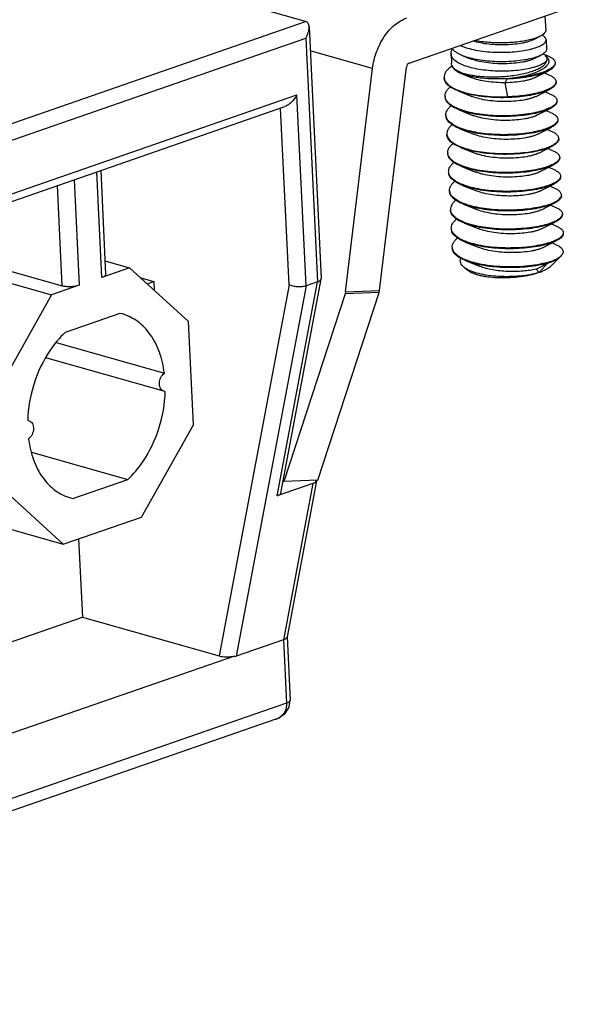
# Model space of a CAD drawing. Units: millimetres. Extents: x 11 to 673, y 29 to 395.
# Drawn here: x 431 to 443, y 203 to 223 of the extents above; entities that cross this region are included whole.
import ezdxf

# ---------------------------------------------------------------- set-up
doc = ezdxf.new("R2010")
doc.units = ezdxf.units.MM
doc.header["$MEASUREMENT"] = 0
doc.layers.get('0').update_dxf_attribs({"lineweight": 30})

msp = doc.modelspace()

# ---------------------------------------------------------------- linework, layer by layer
for p, q in [((437.075, 222.538), (434.631, 223.23)), ((439.152, 221.7), (442.629, 222.908)), ((415.186, 214.936), (437.075, 222.538)), ((441.88, 222.647), (441.894, 222.36)), ((437.146, 222.428), (437.386, 217.376)), ((415.364, 214.661), (437.08, 222.204)), ((437.08, 222.204), (437.313, 217.306)), ((441.646, 222.171), (441.785, 222.243)), ((441.902, 222.172), (441.912, 221.981)), ((438.417, 221.593), (437.169, 221.946)), ((439.994, 221.891), (440.003, 221.7)), ((440.234, 221.849), (440.379, 221.791)), ((441.664, 221.792), (441.803, 221.863)), ((441.936, 221.846), (441.838, 221.885)), ((441.886, 221.852), (441.918, 221.825)), ((442.085, 221.712), (442.082, 221.688)), ((437.879, 217.105), (438.417, 221.593)), ((438.56, 217.134), (439.099, 221.622)), ((441.682, 221.413), (441.95, 221.55)), ((441.954, 221.467), (441.86, 221.504)), ((439.856, 221.416), (439.861, 221.385)), ((440.209, 221.487), (440.397, 221.412)), ((441.081, 221.308), (441.119, 221.389)), ((441.136, 221.025), (441.081, 221.308)), ((442.103, 221.333), (442.1, 221.31)), ((440.137, 221.143), (440.415, 221.033)), ((441.7, 221.033), (441.968, 221.17)), ((441.972, 221.087), (441.878, 221.125)), ((415.644, 213.679), (436.901, 221.062)), ((437.084, 217.227), (436.901, 221.062)), ((442.121, 220.954), (442.118, 220.931)), ((415.729, 213.559), (436.657, 220.828)), ((436.743, 217.248), (436.574, 220.799)), ((440.155, 220.764), (440.433, 220.653)), ((441.718, 220.654), (441.986, 220.791)), ((441.99, 220.708), (441.897, 220.745)), ((442.139, 220.574), (442.136, 220.551)), ((440.173, 220.385), (440.451, 220.274)), ((441.736, 220.275), (442.004, 220.412)), ((442.008, 220.329), (441.915, 220.366)), ((440.191, 220.005), (440.469, 219.895)), ((441.754, 219.895), (442.022, 220.032)), ((442.026, 219.949), (441.933, 219.987)), ((442.175, 219.816), (442.172, 219.793)), ((432.962, 219.545), (433.061, 217.457)), ((440.209, 219.626), (440.487, 219.515)), ((441.772, 219.516), (442.04, 219.653)), ((442.044, 219.57), (441.951, 219.607)), ((432.427, 219.359), (432.528, 217.239)), ((432.988, 217.399), (432.887, 219.519)), ((442.193, 219.436), (442.19, 219.414)), ((432.189, 217.226), (432.093, 219.243)), ((440.227, 219.247), (440.505, 219.136)), ((441.791, 219.137), (442.058, 219.274)), ((442.062, 219.191), (441.969, 219.228)), ((439.966, 219.117), (439.965, 219.125)), ((442.209, 219.035), (442.211, 219.057)), ((439.982, 218.761), (439.983, 218.752)), ((440.245, 218.867), (440.523, 218.757)), ((441.809, 218.757), (442.076, 218.895)), ((442.08, 218.812), (441.987, 218.849)), ((442.229, 218.678), (442.227, 218.655)), ((440.263, 218.488), (440.541, 218.377)), ((441.827, 218.378), (442.094, 218.515)), ((442.098, 218.432), (442.005, 218.469)), ((442.247, 218.298), (442.245, 218.276)), ((428.639, 217.988), (431.973, 217.046)), ((429.023, 218.122), (432.189, 217.226)), ((440.281, 218.109), (440.559, 217.998)), ((441.845, 217.999), (442.112, 218.136)), ((442.08, 218.067), (442.023, 218.09)), ((442.197, 217.826), (441.989, 217.62)), ((433.543, 217.592), (432.988, 217.399)), ((433.048, 217.732), (433.543, 217.592)), ((434.724, 216.511), (433.543, 217.592)), ((440.255, 217.603), (440.33, 217.542)), ((440.299, 217.729), (440.577, 217.619)), ((441.7, 217.563), (441.922, 217.68)), ((441.76, 217.502), (441.7, 217.563)), ((441.767, 217.5), (441.922, 217.68)), ((433.767, 217.386), (434.027, 217.313)), ((436.575, 213.063), (437.385, 217.365)), ((437.385, 217.366), (437.386, 217.376)), ((441.71, 217.482), (441.76, 217.502)), ((441.767, 217.5), (441.76, 217.502)), ((432.528, 217.239), (431.973, 217.046)), ((433.897, 217.268), (434.027, 217.313)), ((434.027, 217.313), (434.035, 217.141)), ((436.743, 217.248), (435.34, 209.794)), ((437.084, 217.227), (435.684, 209.789)), ((436.505, 213.011), (437.313, 217.306)), ((437.313, 217.306), (437.084, 217.227)), ((431.973, 217.046), (430.905, 215.146)), ((437.87, 217.066), (436.641, 213.3)), ((437.323, 213.328), (438.552, 217.094)), ((437.879, 217.105), (437.87, 217.066)), ((438.552, 217.094), (437.87, 217.066)), ((437.879, 217.105), (438.56, 217.134)), ((438.552, 217.094), (438.56, 217.134)), ((433.349, 216.676), (432.247, 216.293)), ((433.4, 216.663), (433.349, 216.676)), ((434.822, 214.437), (434.724, 216.511)), ((432.068, 216.09), (434.24, 215.475)), ((434.23, 215.112), (431.859, 215.782)), ((434.258, 215.108), (434.229, 215.112)), ((431.497, 214.523), (431.525, 214.518)), ((433.782, 212.585), (434.822, 214.437)), ((431.573, 213.885), (433.508, 213.338)), ((432.405, 212.955), (433.508, 213.338)), ((437.223, 213.261), (436.505, 213.011)), ((436.621, 213.305), (436.641, 213.3)), ((437.223, 213.261), (436.632, 210.118)), ((437.323, 213.328), (436.641, 213.3)), ((437.293, 213.312), (436.703, 210.177)), ((431, 213.148), (432.211, 212.039)), ((432.354, 212.968), (432.405, 212.955)), ((432.355, 212.969), (432.405, 212.955)), ((430.628, 212.487), (432.211, 212.039)), ((432.211, 212.039), (433.782, 212.585)), ((432.519, 212.146), (432.594, 210.571)), ((431.092, 210.049), (432.594, 210.571)), ((432.594, 210.571), (435.34, 209.794)), ((436.632, 210.118), (435.684, 209.789)), ((436.632, 210.118), (436.692, 208.846)), ((436.705, 210.177), (436.765, 208.904)), ((435.647, 209.793), (414.461, 202.435)), ((436.692, 208.846), (413.539, 200.804)), ((436.743, 208.766), (436.765, 208.904)), ((436.479, 208.523), (413.46, 200.528))]:
    msp.add_line(p, q)
msp.add_lwpolyline([(436.478, 208.523), (436.527, 208.543), (436.664, 208.64), (436.743, 208.766)])
for centre, radius, start, end in [((440.426, 221.033), 0.736, 123.7467, 124.166), ((440.027, 221.044), 0.153, 182.7342, 188.3278), ((440.045, 220.665), 0.153, 182.7342, 188.3278), ((440.063, 220.285), 0.153, 182.705, 188.3332), ((442.08, 220.191), 0.0773, 352.1092, 2.6502), ((441.74, 220.598), 0.618, 296.7331, 298.6701), ((440.081, 219.906), 0.153, 182.7342, 188.3278), ((440.099, 219.527), 0.153, 182.7342, 188.3278), ((440.117, 219.148), 0.153, 182.7342, 188.3278), ((440.119, 219.148), 0.155, 188.3284, 191.4421), ((440.127, 219.15), 0.163, 191.505, 198.9785), ((440.135, 218.768), 0.152, 185.9302, 188.2274), ((440.153, 218.389), 0.153, 182.7342, 188.3278), ((440.697, 219.602), 1.182, 248.6885, 249.3403), ((440.173, 218.01), 0.155, 182.7867, 194.4051), ((436.367, 208.844), 0.34, 289.2076, 292.4026), ((436.371, 208.833), 0.328, 292.375, 302.2494), ((436.378, 208.822), 0.316, 302.2902, 309.0895)]:
    msp.add_arc(centre, radius, start, end)
for centre, major_axis, ratio, start_param, end_param in [((437.049, 213.31), (0.245, 0.008), 0.314726, -0.789919, 0.119789), ((436.331, 213.061), (0.245, 0.008), 0.314726, -0.789919, -0.069134), ((435.512, 209.854), (0.245, 0.008), 0.314726, -2.360715, -0.999335), ((435.647, 210.567), (-0.025, 0.781), 0.223538, -3.281402, -3.071985)]:
    msp.add_ellipse(centre, major_axis=major_axis, ratio=ratio, start_param=start_param, end_param=end_param)
for points, knots in [([(437.146, 222.428), (437.145, 222.452), (437.137, 222.489), (437.107, 222.525), (437.086, 222.535), (437.075, 222.538)], [0, 0, 0, 0, 0.516324, 0.757254, 1, 1, 1, 1]), ([(438.417, 221.593), (438.431, 221.708), (438.473, 221.879), (438.565, 222.089), (438.65, 222.235), (438.749, 222.363), (438.892, 222.502), (439.02, 222.579), (439.109, 222.61)], [0, 0, 0, 0, 0.270008, 0.404219, 0.535245, 0.661407, 0.781418, 1, 1, 1, 1]), ([(437.08, 222.204), (437.101, 222.24), (437.133, 222.312), (437.147, 222.391), (437.146, 222.428)], [0, 0, 0, 0, 0.524596, 1, 1, 1, 1]), ([(441.894, 222.36), (441.894, 222.355), (441.893, 222.345), (441.888, 222.33), (441.879, 222.315), (441.862, 222.294), (441.831, 222.268), (441.802, 222.251), (441.785, 222.243)], [0, 0, 0, 0, 0.088855, 0.182413, 0.284642, 0.39852, 0.668141, 1, 1, 1, 1]), ([(441.646, 222.171), (441.632, 222.164), (441.601, 222.15), (441.549, 222.132), (441.489, 222.116), (441.397, 222.096), (441.268, 222.078), (441.102, 222.066), (440.927, 222.067), (440.753, 222.079), (440.588, 222.104), (440.483, 222.129), (440.434, 222.145)], [0, 0, 0, 0, 0.038596, 0.083196, 0.133466, 0.188928, 0.313021, 0.450032, 0.593705, 0.737465, 0.874854, 1, 1, 1, 1]), ([(441.599, 222.176), (441.56, 222.166), (441.477, 222.148), (441.346, 222.128), (441.205, 222.114), (441.057, 222.107), (440.906, 222.108), (440.755, 222.116), (440.609, 222.131), (440.513, 222.147), (440.467, 222.156)], [0, 0, 0, 0, 0.105871, 0.222781, 0.348139, 0.479152, 0.612834, 0.746165, 0.876164, 1, 1, 1, 1]), ([(441.785, 222.243), (441.759, 222.229), (441.697, 222.204), (441.634, 222.185), (441.599, 222.176)], [0, 0, 0, 0, 0.455171, 1, 1, 1, 1]), ([(441.608, 221.987), (441.63, 221.993), (441.673, 222.005), (441.732, 222.025), (441.784, 222.047), (441.826, 222.071), (441.86, 222.095), (441.885, 222.119), (441.9, 222.145), (441.903, 222.163), (441.902, 222.171)], [0, 0, 0, 0, 0.190565, 0.36285, 0.515457, 0.647839, 0.76014, 0.853626, 0.931481, 1, 1, 1, 1]), ([(441.902, 222.171), (441.902, 222.18), (441.897, 222.197), (441.88, 222.221), (441.854, 222.244), (441.832, 222.256), (441.82, 222.262)], [0, 0, 0, 0, 0.194955, 0.416171, 0.681469, 1, 1, 1, 1]), ([(439.994, 221.891), (439.993, 221.907), (439.998, 221.941), (440.013, 221.972), (440.023, 221.987)], [0, 0, 0, 0, 0.476344, 1, 1, 1, 1]), ([(440.234, 221.849), (440.209, 221.859), (440.162, 221.88), (440.1, 221.916), (440.049, 221.955), (440.023, 221.985), (440.013, 222)], [0, 0, 0, 0, 0.299926, 0.565962, 0.798329, 1, 1, 1, 1]), ([(440.182, 222.058), (440.204, 222.048), (440.25, 222.029), (440.351, 221.995), (440.494, 221.961), (440.678, 221.934), (440.874, 221.92), (441.072, 221.918), (441.265, 221.928), (441.443, 221.95), (441.556, 221.973), (441.608, 221.987)], [0, 0, 0, 0, 0.04948, 0.103202, 0.221817, 0.352043, 0.489118, 0.627782, 0.762608, 0.888288, 1, 1, 1, 1]), ([(441.912, 221.981), (441.912, 221.976), (441.911, 221.966), (441.906, 221.951), (441.897, 221.935), (441.88, 221.914), (441.849, 221.889), (441.82, 221.872), (441.803, 221.863)], [0, 0, 0, 0, 0.088858, 0.182415, 0.284652, 0.398521, 0.668136, 1, 1, 1, 1]), ([(439.152, 221.7), (439.138, 221.695), (439.112, 221.671), (439.101, 221.639), (439.099, 221.622)], [0, 0, 0, 0, 0.463269, 1, 1, 1, 1]), ([(441.921, 221.792), (441.921, 221.784), (441.918, 221.767), (441.904, 221.742), (441.882, 221.718), (441.85, 221.695), (441.811, 221.673), (441.763, 221.651), (441.708, 221.631), (441.621, 221.605), (441.498, 221.578), (441.334, 221.554), (441.156, 221.541), (440.971, 221.538), (440.785, 221.547), (440.606, 221.567), (440.44, 221.597), (440.313, 221.633), (440.224, 221.667), (440.166, 221.694), (440.116, 221.722), (440.074, 221.753), (440.04, 221.785), (440.015, 221.819), (439.999, 221.854), (439.994, 221.879), (439.994, 221.891)], [0, 0, 0, 0, 0.011335, 0.024108, 0.039309, 0.057472, 0.078817, 0.103388, 0.131108, 0.161828, 0.231364, 0.309855, 0.394666, 0.482875, 0.571429, 0.657298, 0.737635, 0.809954, 0.842498, 0.872389, 0.899542, 0.923963, 0.945791, 0.965339, 0.983148, 1, 1, 1, 1]), ([(440.036, 221.614), (440.026, 221.627), (440.01, 221.654), (440.003, 221.685), (440.003, 221.7)], [0, 0, 0, 0, 0.520506, 1, 1, 1, 1]), ([(440.214, 221.51), (440.248, 221.498), (440.32, 221.478), (440.437, 221.455), (440.566, 221.438), (440.754, 221.424), (440.948, 221.426), (441.143, 221.441), (441.285, 221.459), (441.42, 221.484), (441.544, 221.514), (441.654, 221.55), (441.747, 221.589), (441.813, 221.626), (441.855, 221.658), (441.88, 221.681), (441.899, 221.705), (441.912, 221.729), (441.92, 221.753), (441.922, 221.769), (441.921, 221.777)], [0, 0, 0, 0, 0.057878, 0.1232, 0.194778, 0.271178, 0.431893, 0.512803, 0.591735, 0.667007, 0.737059, 0.800513, 0.85626, 0.903574, 0.924018, 0.942383, 0.95882, 0.973601, 0.987138, 1, 1, 1, 1]), ([(441.617, 221.796), (441.567, 221.783), (441.46, 221.762), (441.29, 221.74), (441.106, 221.728), (440.916, 221.728), (440.727, 221.74), (440.547, 221.763), (440.383, 221.798), (440.281, 221.83), (440.234, 221.849)], [0, 0, 0, 0, 0.110335, 0.234108, 0.366964, 0.504113, 0.640614, 0.771626, 0.89268, 1, 1, 1, 1]), ([(441.664, 221.792), (441.649, 221.784), (441.615, 221.769), (441.559, 221.75), (441.494, 221.733), (441.393, 221.713), (441.252, 221.695), (441.071, 221.686), (440.884, 221.69), (440.701, 221.708), (440.532, 221.74), (440.427, 221.772), (440.379, 221.791)], [0, 0, 0, 0, 0.039066, 0.084572, 0.13612, 0.193137, 0.320703, 0.460815, 0.606143, 0.74911, 0.882479, 1, 1, 1, 1]), ([(441.918, 221.825), (441.926, 221.816), (441.939, 221.8), (441.953, 221.772), (441.959, 221.744), (441.956, 221.715), (441.945, 221.686), (441.926, 221.657), (441.9, 221.63), (441.866, 221.602), (441.826, 221.576), (441.762, 221.54), (441.666, 221.499), (441.534, 221.457), (441.44, 221.434), (441.389, 221.424)], [0, 0, 0, 0, 0.043246, 0.081895, 0.118051, 0.154242, 0.192908, 0.235949, 0.2846, 0.339537, 0.401052, 0.469164, 0.624354, 0.802567, 1, 1, 1, 1]), ([(441.803, 221.863), (441.777, 221.849), (441.715, 221.824), (441.652, 221.805), (441.617, 221.796)], [0, 0, 0, 0, 0.455133, 1, 1, 1, 1]), ([(441.886, 221.852), (441.891, 221.847), (441.901, 221.838), (441.911, 221.823), (441.918, 221.808), (441.92, 221.797), (441.921, 221.792)], [0, 0, 0, 0, 0.287896, 0.54504, 0.778925, 1, 1, 1, 1]), ([(441.936, 221.846), (441.958, 221.838), (441.996, 221.82), (442.038, 221.792), (442.062, 221.767), (442.074, 221.75), (442.082, 221.731), (442.084, 221.718), (442.085, 221.712)], [0, 0, 0, 0, 0.331459, 0.601027, 0.714967, 0.817312, 0.910996, 1, 1, 1, 1]), ([(440.013, 221.642), (439.988, 221.626), (439.945, 221.592), (439.893, 221.536), (439.866, 221.485), (439.857, 221.445), (439.856, 221.426), (439.856, 221.416)], [0, 0, 0, 0, 0.309, 0.572201, 0.797074, 0.900055, 1, 1, 1, 1]), ([(440.209, 221.487), (440.188, 221.495), (440.149, 221.512), (440.098, 221.543), (440.06, 221.576), (440.042, 221.601), (440.036, 221.614)], [0, 0, 0, 0, 0.311232, 0.579888, 0.807535, 1, 1, 1, 1]), ([(440.036, 221.614), (440.045, 221.603), (440.067, 221.583), (440.108, 221.556), (440.158, 221.531), (440.195, 221.517), (440.214, 221.51)], [0, 0, 0, 0, 0.2007, 0.433325, 0.699703, 1, 1, 1, 1]), ([(441.119, 221.389), (441.203, 221.392), (441.366, 221.403), (441.562, 221.431), (441.704, 221.462), (441.797, 221.488), (441.878, 221.516), (441.928, 221.538), (441.95, 221.55)], [0, 0, 0, 0, 0.298128, 0.572326, 0.696346, 0.809693, 0.911199, 1, 1, 1, 1]), ([(441.947, 221.564), (441.913, 221.547), (441.835, 221.515), (441.705, 221.477), (441.554, 221.446), (441.446, 221.43), (441.389, 221.424)], [0, 0, 0, 0, 0.197759, 0.433874, 0.703459, 1, 1, 1, 1]), ([(442.082, 221.688), (442.075, 221.663), (442.047, 221.628), (441.997, 221.591), (441.965, 221.573), (441.947, 221.564)], [0, 0, 0, 0, 0.408055, 0.678946, 1, 1, 1, 1]), ([(441.95, 221.55), (441.971, 221.56), (442.007, 221.581), (442.046, 221.613), (442.068, 221.64), (442.078, 221.659), (442.085, 221.678), (442.086, 221.691), (442.085, 221.697)], [0, 0, 0, 0, 0.33147, 0.601022, 0.714976, 0.817309, 0.910994, 1, 1, 1, 1]), ([(440.137, 221.143), (440.096, 221.159), (440.04, 221.185), (439.973, 221.228), (439.933, 221.26), (439.901, 221.293), (439.877, 221.328), (439.862, 221.364), (439.857, 221.389), (439.857, 221.401)], [0, 0, 0, 0, 0.324098, 0.46546, 0.593223, 0.708323, 0.812492, 0.908469, 1, 1, 1, 1]), ([(439.861, 221.385), (439.864, 221.374), (439.872, 221.351), (439.891, 221.32), (439.917, 221.289), (439.963, 221.248), (440.036, 221.201), (440.103, 221.171), (440.139, 221.157)], [0, 0, 0, 0, 0.091631, 0.189697, 0.296556, 0.413832, 0.6829, 1, 1, 1, 1]), ([(441.119, 221.389), (441.032, 221.384), (440.862, 221.381), (440.653, 221.393), (440.496, 221.413), (440.391, 221.432), (440.295, 221.456), (440.236, 221.476), (440.209, 221.487)], [0, 0, 0, 0, 0.283688, 0.55436, 0.680257, 0.79751, 0.904539, 1, 1, 1, 1]), ([(441.081, 221.308), (441.018, 221.308), (440.894, 221.311), (440.714, 221.33), (440.547, 221.361), (440.444, 221.393), (440.397, 221.412)], [0, 0, 0, 0, 0.269945, 0.53495, 0.782054, 1, 1, 1, 1]), ([(441.682, 221.413), (441.667, 221.405), (441.632, 221.39), (441.575, 221.37), (441.509, 221.353), (441.406, 221.333), (441.262, 221.315), (441.143, 221.309), (441.081, 221.308)], [0, 0, 0, 0, 0.084574, 0.183272, 0.295179, 0.419034, 0.696072, 1, 1, 1, 1]), ([(441.389, 221.424), (441.368, 221.42), (441.278, 221.406), (441.187, 221.395), (441.119, 221.389)], [0, 0, 0, 0, 0.244117, 1, 1, 1, 1]), ([(441.954, 221.467), (441.976, 221.458), (442.014, 221.441), (442.056, 221.412), (442.08, 221.388), (442.092, 221.37), (442.1, 221.352), (442.102, 221.339), (442.103, 221.333)], [0, 0, 0, 0, 0.331458, 0.601025, 0.714967, 0.817313, 0.910995, 1, 1, 1, 1]), ([(442.1, 221.31), (442.094, 221.285), (442.072, 221.257), (442.039, 221.23), (442.009, 221.208), (441.983, 221.194), (441.965, 221.184)], [0, 0, 0, 0, 0.406865, 0.536284, 0.678101, 1, 1, 1, 1]), ([(442.103, 221.318), (442.104, 221.312), (442.103, 221.299), (442.096, 221.28), (442.086, 221.261), (442.064, 221.234), (442.025, 221.202), (441.989, 221.181), (441.968, 221.17)], [0, 0, 0, 0, 0.089005, 0.182693, 0.285036, 0.398979, 0.668568, 1, 1, 1, 1]), ([(439.874, 221.037), (439.873, 221.053), (439.877, 221.086), (439.898, 221.135), (439.933, 221.182), (439.963, 221.211), (439.98, 221.225)], [0, 0, 0, 0, 0.213083, 0.443055, 0.702794, 1, 1, 1, 1]), ([(441.76, 221.094), (441.701, 221.078), (441.575, 221.051), (441.374, 221.023), (441.158, 221.008), (440.934, 221.006), (440.713, 221.019), (440.501, 221.045), (440.309, 221.085), (440.191, 221.122), (440.137, 221.143)], [0, 0, 0, 0, 0.110916, 0.235296, 0.368701, 0.506231, 0.642838, 0.77358, 0.893909, 1, 1, 1, 1]), ([(440.139, 221.157), (440.171, 221.144), (440.24, 221.121), (440.349, 221.092), (440.467, 221.068), (440.638, 221.042), (440.862, 221.023), (441.044, 221.022), (441.136, 221.025)], [0, 0, 0, 0, 0.102451, 0.21422, 0.33411, 0.460688, 0.727277, 1, 1, 1, 1]), ([(441.759, 221.109), (441.714, 221.097), (441.619, 221.075), (441.468, 221.051), (441.306, 221.033), (441.193, 221.027), (441.136, 221.025)], [0, 0, 0, 0, 0.221351, 0.465353, 0.726812, 1, 1, 1, 1]), ([(441.965, 221.184), (441.935, 221.169), (441.867, 221.141), (441.797, 221.119), (441.759, 221.109)], [0, 0, 0, 0, 0.459407, 1, 1, 1, 1]), ([(441.968, 221.17), (441.938, 221.155), (441.869, 221.126), (441.799, 221.104), (441.76, 221.094)], [0, 0, 0, 0, 0.458673, 1, 1, 1, 1]), ([(436.901, 221.062), (436.873, 221.011), (436.82, 220.94), (436.733, 220.865), (436.683, 220.837), (436.657, 220.828)], [0, 0, 0, 0, 0.506212, 0.759536, 1, 1, 1, 1]), ([(440.155, 220.764), (440.114, 220.78), (440.058, 220.806), (439.991, 220.848), (439.951, 220.88), (439.919, 220.914), (439.895, 220.949), (439.88, 220.985), (439.875, 221.009), (439.875, 221.022)], [0, 0, 0, 0, 0.324098, 0.46546, 0.593223, 0.708323, 0.812492, 0.908469, 1, 1, 1, 1]), ([(440.157, 220.778), (440.118, 220.793), (440.064, 220.818), (439.999, 220.858), (439.959, 220.888), (439.926, 220.92), (439.901, 220.953), (439.884, 220.987), (439.877, 221.01), (439.876, 221.022)], [0, 0, 0, 0, 0.321151, 0.462313, 0.590608, 0.70676, 0.812106, 0.908835, 1, 1, 1, 1]), ([(441.7, 221.033), (441.685, 221.025), (441.651, 221.011), (441.595, 220.992), (441.53, 220.975), (441.429, 220.954), (441.288, 220.936), (441.108, 220.927), (440.92, 220.931), (440.737, 220.95), (440.568, 220.981), (440.463, 221.013), (440.415, 221.033)], [0, 0, 0, 0, 0.039063, 0.084573, 0.136118, 0.193136, 0.320702, 0.460814, 0.606142, 0.749108, 0.882478, 1, 1, 1, 1]), ([(441.972, 221.087), (441.994, 221.079), (442.032, 221.061), (442.074, 221.033), (442.098, 221.009), (442.11, 220.991), (442.118, 220.973), (442.12, 220.96), (442.121, 220.954)], [0, 0, 0, 0, 0.331458, 0.601025, 0.714967, 0.817313, 0.910995, 1, 1, 1, 1]), ([(442.118, 220.931), (442.112, 220.906), (442.09, 220.877), (442.057, 220.85), (442.027, 220.829), (442.001, 220.814), (441.983, 220.805)], [0, 0, 0, 0, 0.406865, 0.536284, 0.678101, 1, 1, 1, 1]), ([(442.121, 220.938), (442.122, 220.932), (442.121, 220.919), (442.114, 220.9), (442.104, 220.881), (442.082, 220.855), (442.043, 220.823), (442.007, 220.802), (441.986, 220.791)], [0, 0, 0, 0, 0.089005, 0.182693, 0.285036, 0.398979, 0.668568, 1, 1, 1, 1]), ([(439.892, 220.658), (439.891, 220.673), (439.895, 220.707), (439.916, 220.755), (439.951, 220.803), (439.981, 220.831), (439.998, 220.846)], [0, 0, 0, 0, 0.213083, 0.443055, 0.702794, 1, 1, 1, 1]), ([(441.778, 220.715), (441.719, 220.699), (441.593, 220.671), (441.393, 220.644), (441.176, 220.629), (440.953, 220.627), (440.731, 220.639), (440.52, 220.666), (440.328, 220.705), (440.209, 220.742), (440.155, 220.764)], [0, 0, 0, 0, 0.110916, 0.235296, 0.368701, 0.506231, 0.642838, 0.77358, 0.893909, 1, 1, 1, 1]), ([(441.777, 220.73), (441.719, 220.714), (441.593, 220.687), (441.393, 220.659), (441.177, 220.644), (440.954, 220.642), (440.733, 220.654), (440.522, 220.68), (440.33, 220.72), (440.211, 220.757), (440.157, 220.778)], [0, 0, 0, 0, 0.110831, 0.235094, 0.368376, 0.505811, 0.642381, 0.77317, 0.89365, 1, 1, 1, 1]), ([(441.983, 220.805), (441.953, 220.79), (441.885, 220.762), (441.815, 220.74), (441.777, 220.73)], [0, 0, 0, 0, 0.459407, 1, 1, 1, 1]), ([(441.986, 220.791), (441.956, 220.776), (441.887, 220.747), (441.817, 220.725), (441.778, 220.715)], [0, 0, 0, 0, 0.458673, 1, 1, 1, 1]), ([(440.173, 220.385), (440.133, 220.4), (440.076, 220.427), (440.009, 220.469), (439.969, 220.501), (439.937, 220.534), (439.913, 220.569), (439.898, 220.605), (439.893, 220.63), (439.893, 220.642)], [0, 0, 0, 0, 0.324098, 0.46546, 0.593223, 0.708323, 0.812492, 0.908469, 1, 1, 1, 1]), ([(440.175, 220.398), (440.136, 220.414), (440.082, 220.438), (440.017, 220.479), (439.977, 220.509), (439.944, 220.54), (439.919, 220.573), (439.902, 220.607), (439.895, 220.631), (439.894, 220.643)], [0, 0, 0, 0, 0.321151, 0.462313, 0.590608, 0.70676, 0.812106, 0.908835, 1, 1, 1, 1]), ([(441.718, 220.654), (441.703, 220.646), (441.669, 220.631), (441.613, 220.612), (441.548, 220.595), (441.447, 220.575), (441.306, 220.557), (441.126, 220.548), (440.938, 220.552), (440.755, 220.57), (440.586, 220.602), (440.481, 220.634), (440.433, 220.653)], [0, 0, 0, 0, 0.039062, 0.084572, 0.136118, 0.193135, 0.320701, 0.460813, 0.606141, 0.749108, 0.882478, 1, 1, 1, 1]), ([(441.99, 220.708), (442.012, 220.7), (442.05, 220.682), (442.092, 220.654), (442.116, 220.63), (442.128, 220.612), (442.136, 220.593), (442.138, 220.581), (442.139, 220.574)], [0, 0, 0, 0, 0.331458, 0.601025, 0.714967, 0.817313, 0.910995, 1, 1, 1, 1]), ([(442.136, 220.551), (442.13, 220.527), (442.108, 220.498), (442.075, 220.471), (442.045, 220.449), (442.019, 220.435), (442.001, 220.426)], [0, 0, 0, 0, 0.406865, 0.536284, 0.678101, 1, 1, 1, 1]), ([(442.139, 220.559), (442.14, 220.553), (442.139, 220.54), (442.132, 220.521), (442.122, 220.502), (442.1, 220.475), (442.061, 220.443), (442.025, 220.422), (442.004, 220.412)], [0, 0, 0, 0, 0.089007, 0.18269, 0.285031, 0.39898, 0.668552, 1, 1, 1, 1]), ([(440.016, 220.466), (439.999, 220.452), (439.969, 220.423), (439.934, 220.376), (439.913, 220.327), (439.909, 220.294), (439.91, 220.278)], [0, 0, 0, 0, 0.297209, 0.556955, 0.786931, 1, 1, 1, 1]), ([(441.796, 220.335), (441.737, 220.319), (441.611, 220.292), (441.411, 220.265), (441.194, 220.249), (440.971, 220.248), (440.749, 220.26), (440.538, 220.286), (440.346, 220.326), (440.227, 220.363), (440.173, 220.385)], [0, 0, 0, 0, 0.110916, 0.235296, 0.368701, 0.506231, 0.642838, 0.77358, 0.893909, 1, 1, 1, 1]), ([(441.795, 220.35), (441.737, 220.335), (441.611, 220.307), (441.411, 220.28), (441.195, 220.265), (440.972, 220.263), (440.751, 220.275), (440.54, 220.301), (440.348, 220.34), (440.229, 220.377), (440.175, 220.398)], [0, 0, 0, 0, 0.110831, 0.235094, 0.368376, 0.505811, 0.642381, 0.77317, 0.89365, 1, 1, 1, 1]), ([(442.001, 220.426), (441.971, 220.411), (441.903, 220.382), (441.833, 220.361), (441.795, 220.35)], [0, 0, 0, 0, 0.459407, 1, 1, 1, 1]), ([(442.004, 220.412), (441.974, 220.396), (441.906, 220.368), (441.835, 220.346), (441.796, 220.335)], [0, 0, 0, 0, 0.458628, 1, 1, 1, 1]), ([(442.157, 220.195), (442.156, 220.201), (442.154, 220.214), (442.146, 220.232), (442.134, 220.25), (442.11, 220.275), (442.068, 220.303), (442.03, 220.32), (442.008, 220.329)], [0, 0, 0, 0, 0.089006, 0.182691, 0.285022, 0.39897, 0.668527, 1, 1, 1, 1]), ([(440.191, 220.005), (440.151, 220.021), (440.094, 220.047), (440.027, 220.09), (439.987, 220.122), (439.955, 220.155), (439.931, 220.19), (439.916, 220.226), (439.912, 220.251), (439.911, 220.263)], [0, 0, 0, 0, 0.324098, 0.46546, 0.593223, 0.708323, 0.812492, 0.908469, 1, 1, 1, 1]), ([(439.912, 220.263), (439.913, 220.252), (439.92, 220.228), (439.937, 220.194), (439.962, 220.161), (439.995, 220.129), (440.035, 220.099), (440.1, 220.059), (440.155, 220.034), (440.193, 220.019)], [0, 0, 0, 0, 0.091155, 0.18788, 0.293228, 0.409383, 0.537684, 0.67885, 1, 1, 1, 1]), ([(441.736, 220.275), (441.721, 220.267), (441.687, 220.252), (441.631, 220.233), (441.566, 220.216), (441.465, 220.195), (441.324, 220.177), (441.144, 220.168), (440.957, 220.173), (440.773, 220.191), (440.604, 220.223), (440.499, 220.255), (440.451, 220.274)], [0, 0, 0, 0, 0.039062, 0.084572, 0.136118, 0.193134, 0.3207, 0.460813, 0.606141, 0.749108, 0.882478, 1, 1, 1, 1]), ([(442.157, 220.18), (442.158, 220.174), (442.157, 220.161), (442.151, 220.142), (442.14, 220.123), (442.118, 220.096), (442.079, 220.064), (442.043, 220.043), (442.022, 220.032)], [0, 0, 0, 0, 0.089005, 0.182693, 0.285036, 0.398979, 0.668568, 1, 1, 1, 1]), ([(442.037, 220.056), (442.054, 220.065), (442.084, 220.083), (442.121, 220.114), (442.146, 220.146), (442.155, 220.17), (442.156, 220.181)], [0, 0, 0, 0, 0.320767, 0.589496, 0.811713, 1, 1, 1, 1]), ([(439.928, 219.899), (439.927, 219.915), (439.931, 219.948), (439.952, 219.997), (439.987, 220.044), (440.017, 220.073), (440.034, 220.087)], [0, 0, 0, 0, 0.213083, 0.443055, 0.702794, 1, 1, 1, 1]), ([(441.814, 219.956), (441.755, 219.94), (441.629, 219.913), (441.429, 219.885), (441.212, 219.87), (440.989, 219.868), (440.767, 219.881), (440.556, 219.907), (440.364, 219.947), (440.245, 219.984), (440.191, 220.005)], [0, 0, 0, 0, 0.110916, 0.235296, 0.368701, 0.506231, 0.642838, 0.77358, 0.893909, 1, 1, 1, 1]), ([(440.193, 220.019), (440.248, 219.998), (440.366, 219.961), (440.558, 219.922), (440.769, 219.896), (440.99, 219.884), (441.213, 219.885), (441.429, 219.901), (441.629, 219.928), (441.755, 219.955), (441.813, 219.971)], [0, 0, 0, 0, 0.106358, 0.226842, 0.357632, 0.494201, 0.631631, 0.764908, 0.889171, 1, 1, 1, 1]), ([(441.813, 219.971), (441.851, 219.981), (441.921, 220.003), (441.988, 220.031), (442.018, 220.046)], [0, 0, 0, 0, 0.540364, 1, 1, 1, 1]), ([(442.022, 220.032), (441.992, 220.017), (441.924, 219.988), (441.853, 219.966), (441.814, 219.956)], [0, 0, 0, 0, 0.458673, 1, 1, 1, 1]), ([(442.026, 219.949), (442.048, 219.941), (442.086, 219.923), (442.128, 219.895), (442.152, 219.871), (442.164, 219.853), (442.172, 219.835), (442.174, 219.822), (442.175, 219.816)], [0, 0, 0, 0, 0.331458, 0.601025, 0.714967, 0.817313, 0.910995, 1, 1, 1, 1]), ([(440.209, 219.626), (440.169, 219.642), (440.112, 219.668), (440.045, 219.71), (440.005, 219.742), (439.973, 219.776), (439.949, 219.811), (439.934, 219.847), (439.93, 219.872), (439.929, 219.884)], [0, 0, 0, 0, 0.324098, 0.46546, 0.593223, 0.708323, 0.812492, 0.908469, 1, 1, 1, 1]), ([(440.211, 219.64), (440.173, 219.655), (440.118, 219.68), (440.053, 219.72), (440.013, 219.75), (439.98, 219.782), (439.955, 219.815), (439.938, 219.849), (439.931, 219.872), (439.93, 219.884)], [0, 0, 0, 0, 0.321151, 0.462313, 0.590608, 0.70676, 0.812106, 0.908835, 1, 1, 1, 1]), ([(441.754, 219.895), (441.739, 219.887), (441.705, 219.873), (441.649, 219.854), (441.584, 219.837), (441.483, 219.816), (441.342, 219.798), (441.162, 219.789), (440.975, 219.793), (440.791, 219.812), (440.646, 219.839), (440.54, 219.868), (440.492, 219.885), (440.469, 219.895)], [0, 0, 0, 0, 0.03906, 0.084566, 0.136109, 0.193121, 0.32068, 0.460783, 0.606101, 0.749059, 0.88242, 0.943517, 1, 1, 1, 1]), ([(442.172, 219.793), (442.166, 219.768), (442.144, 219.74), (442.111, 219.712), (442.081, 219.691), (442.055, 219.676), (442.037, 219.667)], [0, 0, 0, 0, 0.406865, 0.536284, 0.678101, 1, 1, 1, 1]), ([(442.175, 219.8), (442.176, 219.794), (442.175, 219.781), (442.169, 219.762), (442.158, 219.743), (442.136, 219.717), (442.097, 219.685), (442.061, 219.664), (442.04, 219.653)], [0, 0, 0, 0, 0.089005, 0.182693, 0.285036, 0.398979, 0.668568, 1, 1, 1, 1]), ([(439.946, 219.52), (439.946, 219.535), (439.949, 219.569), (439.97, 219.617), (440.005, 219.665), (440.035, 219.693), (440.052, 219.708)], [0, 0, 0, 0, 0.213083, 0.443055, 0.702794, 1, 1, 1, 1]), ([(441.832, 219.577), (441.773, 219.561), (441.647, 219.534), (441.447, 219.506), (441.23, 219.491), (441.007, 219.489), (440.785, 219.501), (440.574, 219.528), (440.382, 219.567), (440.263, 219.605), (440.209, 219.626)], [0, 0, 0, 0, 0.110916, 0.235296, 0.368701, 0.506231, 0.642838, 0.77358, 0.893909, 1, 1, 1, 1]), ([(441.831, 219.592), (441.773, 219.576), (441.647, 219.549), (441.447, 219.521), (441.231, 219.506), (441.008, 219.504), (440.787, 219.516), (440.576, 219.542), (440.384, 219.582), (440.265, 219.619), (440.211, 219.64)], [0, 0, 0, 0, 0.110831, 0.235094, 0.368376, 0.505811, 0.642381, 0.77317, 0.89365, 1, 1, 1, 1]), ([(442.037, 219.667), (442.007, 219.652), (441.94, 219.624), (441.87, 219.602), (441.831, 219.592)], [0, 0, 0, 0, 0.459407, 1, 1, 1, 1]), ([(442.04, 219.653), (442.01, 219.638), (441.942, 219.609), (441.871, 219.587), (441.832, 219.577)], [0, 0, 0, 0, 0.458673, 1, 1, 1, 1]), ([(442.044, 219.57), (442.066, 219.562), (442.104, 219.544), (442.146, 219.516), (442.17, 219.492), (442.182, 219.474), (442.19, 219.455), (442.192, 219.443), (442.193, 219.436)], [0, 0, 0, 0, 0.331458, 0.601025, 0.714967, 0.817313, 0.910995, 1, 1, 1, 1]), ([(440.227, 219.247), (440.187, 219.263), (440.13, 219.289), (440.063, 219.331), (440.023, 219.363), (439.991, 219.396), (439.967, 219.431), (439.952, 219.467), (439.948, 219.492), (439.947, 219.504)], [0, 0, 0, 0, 0.324098, 0.46546, 0.593223, 0.708323, 0.812492, 0.908469, 1, 1, 1, 1]), ([(440.229, 219.261), (440.191, 219.276), (440.136, 219.301), (440.071, 219.341), (440.031, 219.371), (439.998, 219.403), (439.973, 219.435), (439.956, 219.469), (439.949, 219.493), (439.948, 219.505)], [0, 0, 0, 0, 0.321151, 0.462313, 0.590608, 0.70676, 0.812106, 0.908835, 1, 1, 1, 1]), ([(439.964, 219.14), (439.964, 219.156), (439.967, 219.189), (439.988, 219.238), (440.023, 219.285), (440.053, 219.314), (440.07, 219.328)], [0, 0, 0, 0, 0.213083, 0.443055, 0.702794, 1, 1, 1, 1]), ([(441.772, 219.516), (441.757, 219.508), (441.723, 219.493), (441.667, 219.474), (441.602, 219.457), (441.501, 219.437), (441.36, 219.419), (441.18, 219.41), (440.993, 219.414), (440.809, 219.432), (440.664, 219.46), (440.559, 219.489), (440.51, 219.506), (440.487, 219.515)], [0, 0, 0, 0, 0.039061, 0.084566, 0.13611, 0.193122, 0.32068, 0.460784, 0.606102, 0.74906, 0.882421, 0.943518, 1, 1, 1, 1]), ([(442.19, 219.414), (442.184, 219.389), (442.162, 219.36), (442.129, 219.333), (442.099, 219.311), (442.073, 219.297), (442.055, 219.288)], [0, 0, 0, 0, 0.406865, 0.536284, 0.678101, 1, 1, 1, 1]), ([(442.194, 219.421), (442.194, 219.415), (442.193, 219.402), (442.187, 219.383), (442.176, 219.364), (442.154, 219.338), (442.115, 219.305), (442.079, 219.284), (442.058, 219.274)], [0, 0, 0, 0, 0.089005, 0.182693, 0.285036, 0.398979, 0.668568, 1, 1, 1, 1]), ([(441.85, 219.197), (441.791, 219.181), (441.665, 219.154), (441.465, 219.127), (441.248, 219.112), (441.025, 219.11), (440.803, 219.122), (440.592, 219.148), (440.4, 219.188), (440.281, 219.225), (440.227, 219.247)], [0, 0, 0, 0, 0.110916, 0.235296, 0.368701, 0.506231, 0.642838, 0.77358, 0.893909, 1, 1, 1, 1]), ([(441.849, 219.213), (441.791, 219.197), (441.665, 219.169), (441.465, 219.142), (441.249, 219.127), (441.026, 219.125), (440.805, 219.137), (440.594, 219.163), (440.402, 219.202), (440.283, 219.239), (440.229, 219.261)], [0, 0, 0, 0, 0.110831, 0.235094, 0.368376, 0.505811, 0.642381, 0.77317, 0.89365, 1, 1, 1, 1]), ([(441.791, 219.137), (441.775, 219.129), (441.741, 219.114), (441.685, 219.095), (441.62, 219.078), (441.519, 219.057), (441.378, 219.039), (441.198, 219.03), (441.011, 219.035), (440.827, 219.053), (440.658, 219.085), (440.553, 219.117), (440.505, 219.136)], [0, 0, 0, 0, 0.039065, 0.084572, 0.13612, 0.193135, 0.320703, 0.460815, 0.606143, 0.74911, 0.882479, 1, 1, 1, 1]), ([(442.055, 219.288), (442.025, 219.273), (441.958, 219.245), (441.888, 219.223), (441.849, 219.213)], [0, 0, 0, 0, 0.459407, 1, 1, 1, 1]), ([(442.058, 219.274), (442.028, 219.258), (441.96, 219.23), (441.889, 219.208), (441.85, 219.197)], [0, 0, 0, 0, 0.458673, 1, 1, 1, 1]), ([(442.211, 219.057), (442.211, 219.063), (442.208, 219.076), (442.2, 219.094), (442.188, 219.112), (442.164, 219.137), (442.122, 219.165), (442.084, 219.182), (442.062, 219.191)], [0, 0, 0, 0, 0.089005, 0.182686, 0.285031, 0.398972, 0.668536, 1, 1, 1, 1]), ([(440.245, 218.867), (440.206, 218.883), (440.151, 218.908), (440.085, 218.949), (440.045, 218.98), (440.013, 219.012), (439.989, 219.046), (439.972, 219.081), (439.967, 219.105), (439.966, 219.117)], [0, 0, 0, 0, 0.322253, 0.463454, 0.591518, 0.707232, 0.812149, 0.908655, 1, 1, 1, 1]), ([(440.247, 218.881), (440.212, 218.895), (440.149, 218.924), (440.077, 218.968), (440.032, 219.007), (439.999, 219.044), (439.98, 219.075), (439.973, 219.097)], [0, 0, 0, 0, 0.314088, 0.582995, 0.70107, 0.80907, 1, 1, 1, 1]), ([(440.089, 218.95), (440.072, 218.936), (440.042, 218.907), (440.007, 218.859), (439.985, 218.81), (439.982, 218.777), (439.982, 218.761)], [0, 0, 0, 0, 0.297471, 0.557241, 0.787131, 1, 1, 1, 1]), ([(442.073, 218.909), (442.092, 218.918), (442.117, 218.932), (442.148, 218.954), (442.18, 218.982), (442.203, 219.01), (442.209, 219.035)], [0, 0, 0, 0, 0.322653, 0.464605, 0.594017, 1, 1, 1, 1]), ([(442.212, 219.042), (442.212, 219.036), (442.211, 219.023), (442.205, 219.004), (442.194, 218.985), (442.172, 218.958), (442.134, 218.926), (442.097, 218.905), (442.076, 218.895)], [0, 0, 0, 0, 0.089005, 0.182693, 0.285036, 0.398979, 0.668568, 1, 1, 1, 1]), ([(440.263, 218.488), (440.223, 218.504), (440.166, 218.53), (440.099, 218.572), (440.059, 218.604), (440.027, 218.638), (440.003, 218.673), (439.988, 218.709), (439.984, 218.734), (439.983, 218.746)], [0, 0, 0, 0, 0.324098, 0.46546, 0.593223, 0.708323, 0.812492, 0.908469, 1, 1, 1, 1]), ([(440.268, 218.501), (440.229, 218.516), (440.173, 218.541), (440.108, 218.581), (440.068, 218.612), (440.035, 218.644), (440.009, 218.677), (439.992, 218.711), (439.985, 218.735), (439.984, 218.746)], [0, 0, 0, 0, 0.321481, 0.462724, 0.591049, 0.707142, 0.8124, 0.909011, 1, 1, 1, 1]), ([(441.868, 218.818), (441.81, 218.802), (441.683, 218.775), (441.483, 218.747), (441.266, 218.732), (441.043, 218.731), (440.821, 218.743), (440.61, 218.769), (440.418, 218.809), (440.299, 218.846), (440.245, 218.867)], [0, 0, 0, 0, 0.110916, 0.235296, 0.368701, 0.50623, 0.642838, 0.77358, 0.89391, 1, 1, 1, 1]), ([(441.867, 218.833), (441.809, 218.817), (441.683, 218.79), (441.483, 218.763), (441.267, 218.747), (441.044, 218.746), (440.823, 218.758), (440.612, 218.784), (440.42, 218.823), (440.302, 218.86), (440.247, 218.881)], [0, 0, 0, 0, 0.110831, 0.235094, 0.368376, 0.505811, 0.642381, 0.77317, 0.89365, 1, 1, 1, 1]), ([(441.809, 218.757), (441.793, 218.75), (441.759, 218.735), (441.703, 218.716), (441.638, 218.699), (441.537, 218.678), (441.396, 218.66), (441.216, 218.651), (441.029, 218.655), (440.845, 218.674), (440.676, 218.706), (440.571, 218.738), (440.523, 218.757)], [0, 0, 0, 0, 0.039066, 0.084572, 0.13612, 0.193137, 0.320703, 0.460815, 0.606143, 0.74911, 0.882479, 1, 1, 1, 1]), ([(441.867, 218.833), (441.906, 218.844), (441.976, 218.865), (442.043, 218.893), (442.073, 218.909)], [0, 0, 0, 0, 0.540618, 1, 1, 1, 1]), ([(442.076, 218.895), (442.046, 218.879), (441.978, 218.85), (441.907, 218.829), (441.868, 218.818)], [0, 0, 0, 0, 0.458673, 1, 1, 1, 1]), ([(442.08, 218.812), (442.102, 218.803), (442.14, 218.785), (442.182, 218.757), (442.206, 218.733), (442.218, 218.715), (442.226, 218.697), (442.229, 218.684), (442.229, 218.678)], [0, 0, 0, 0, 0.331458, 0.601025, 0.714967, 0.817313, 0.910995, 1, 1, 1, 1]), ([(440, 218.382), (440, 218.397), (440.003, 218.431), (440.024, 218.479), (440.059, 218.527), (440.09, 218.556), (440.106, 218.57)], [0, 0, 0, 0, 0.213083, 0.443055, 0.702794, 1, 1, 1, 1]), ([(442.227, 218.655), (442.22, 218.63), (442.198, 218.602), (442.165, 218.574), (442.135, 218.553), (442.109, 218.538), (442.091, 218.529)], [0, 0, 0, 0, 0.406865, 0.536284, 0.678101, 1, 1, 1, 1]), ([(442.23, 218.663), (442.23, 218.656), (442.229, 218.643), (442.223, 218.624), (442.212, 218.605), (442.191, 218.579), (442.152, 218.547), (442.115, 218.526), (442.094, 218.515)], [0, 0, 0, 0, 0.089005, 0.182693, 0.285036, 0.398979, 0.668568, 1, 1, 1, 1]), ([(440.281, 218.109), (440.241, 218.125), (440.184, 218.151), (440.117, 218.193), (440.077, 218.225), (440.045, 218.259), (440.021, 218.293), (440.006, 218.329), (440.002, 218.354), (440.001, 218.366)], [0, 0, 0, 0, 0.324098, 0.46546, 0.593223, 0.708323, 0.812492, 0.908469, 1, 1, 1, 1]), ([(440.283, 218.123), (440.245, 218.138), (440.19, 218.163), (440.125, 218.203), (440.085, 218.233), (440.052, 218.265), (440.027, 218.297), (440.01, 218.331), (440.004, 218.355), (440.002, 218.367)], [0, 0, 0, 0, 0.321151, 0.462313, 0.590608, 0.70676, 0.812106, 0.908835, 1, 1, 1, 1]), ([(441.886, 218.439), (441.828, 218.423), (441.701, 218.396), (441.501, 218.368), (441.284, 218.353), (441.061, 218.351), (440.839, 218.364), (440.628, 218.39), (440.436, 218.429), (440.317, 218.467), (440.263, 218.488)], [0, 0, 0, 0, 0.110916, 0.235296, 0.368701, 0.506231, 0.642838, 0.77358, 0.893909, 1, 1, 1, 1]), ([(441.886, 218.454), (441.828, 218.438), (441.704, 218.411), (441.506, 218.384), (441.294, 218.369), (441.073, 218.366), (440.854, 218.377), (440.645, 218.402), (440.454, 218.44), (440.335, 218.476), (440.28, 218.496)], [0, 0, 0, 0, 0.110455, 0.234194, 0.366933, 0.503945, 0.640347, 0.771342, 0.892488, 1, 1, 1, 1]), ([(441.827, 218.378), (441.811, 218.37), (441.778, 218.355), (441.721, 218.337), (441.656, 218.319), (441.555, 218.299), (441.414, 218.281), (441.234, 218.272), (441.047, 218.276), (440.863, 218.294), (440.694, 218.326), (440.589, 218.358), (440.541, 218.377)], [0, 0, 0, 0, 0.039066, 0.084573, 0.136119, 0.193137, 0.320703, 0.460815, 0.606143, 0.74911, 0.882479, 1, 1, 1, 1]), ([(442.091, 218.529), (442.061, 218.514), (441.994, 218.486), (441.924, 218.464), (441.886, 218.454)], [0, 0, 0, 0, 0.459407, 1, 1, 1, 1]), ([(442.094, 218.515), (442.064, 218.5), (441.996, 218.471), (441.925, 218.449), (441.886, 218.439)], [0, 0, 0, 0, 0.458673, 1, 1, 1, 1]), ([(442.098, 218.432), (442.12, 218.424), (442.158, 218.406), (442.2, 218.378), (442.224, 218.354), (442.236, 218.336), (442.244, 218.317), (442.247, 218.305), (442.247, 218.298)], [0, 0, 0, 0, 0.331458, 0.601025, 0.714967, 0.817313, 0.910995, 1, 1, 1, 1]), ([(440.018, 218.002), (440.018, 218.018), (440.022, 218.052), (440.042, 218.1), (440.078, 218.148), (440.108, 218.176), (440.125, 218.191)], [0, 0, 0, 0, 0.21302, 0.442963, 0.702714, 1, 1, 1, 1]), ([(442.109, 218.15), (442.079, 218.135), (442.012, 218.107), (441.942, 218.085), (441.904, 218.075)], [0, 0, 0, 0, 0.459407, 1, 1, 1, 1]), ([(442.245, 218.276), (442.238, 218.251), (442.216, 218.222), (442.183, 218.195), (442.153, 218.173), (442.127, 218.159), (442.109, 218.15)], [0, 0, 0, 0, 0.406865, 0.536284, 0.678101, 1, 1, 1, 1]), ([(442.248, 218.283), (442.248, 218.277), (442.247, 218.264), (442.241, 218.245), (442.23, 218.226), (442.209, 218.2), (442.17, 218.168), (442.133, 218.146), (442.112, 218.136)], [0, 0, 0, 0, 0.089005, 0.182693, 0.285036, 0.398979, 0.668568, 1, 1, 1, 1]), ([(440.299, 217.729), (440.259, 217.745), (440.202, 217.771), (440.135, 217.814), (440.095, 217.846), (440.063, 217.879), (440.039, 217.914), (440.024, 217.95), (440.02, 217.975), (440.019, 217.987)], [0, 0, 0, 0, 0.324099, 0.465461, 0.593223, 0.708323, 0.812493, 0.908469, 1, 1, 1, 1]), ([(440.302, 217.743), (440.265, 217.758), (440.199, 217.788), (440.125, 217.835), (440.079, 217.876), (440.053, 217.907), (440.034, 217.938), (440.026, 217.96), (440.023, 217.971)], [0, 0, 0, 0, 0.317248, 0.586329, 0.70357, 0.81038, 0.908396, 1, 1, 1, 1]), ([(441.904, 218.059), (441.846, 218.044), (441.719, 218.016), (441.519, 217.989), (441.302, 217.974), (441.079, 217.972), (440.857, 217.984), (440.646, 218.01), (440.454, 218.05), (440.335, 218.087), (440.281, 218.109)], [0, 0, 0, 0, 0.110916, 0.235296, 0.368701, 0.506231, 0.642838, 0.77358, 0.893909, 1, 1, 1, 1]), ([(441.904, 218.075), (441.845, 218.059), (441.719, 218.032), (441.519, 218.004), (441.304, 217.989), (441.081, 217.987), (440.859, 217.999), (440.648, 218.025), (440.456, 218.064), (440.338, 218.101), (440.283, 218.123)], [0, 0, 0, 0, 0.110831, 0.235094, 0.368376, 0.505811, 0.642381, 0.77317, 0.89365, 1, 1, 1, 1]), ([(441.845, 217.999), (441.83, 217.991), (441.796, 217.976), (441.739, 217.957), (441.674, 217.94), (441.573, 217.92), (441.432, 217.902), (441.252, 217.893), (441.065, 217.897), (440.881, 217.915), (440.712, 217.947), (440.607, 217.979), (440.559, 217.998)], [0, 0, 0, 0, 0.039065, 0.084573, 0.136119, 0.193137, 0.320703, 0.460815, 0.606142, 0.749109, 0.882478, 1, 1, 1, 1]), ([(442.112, 218.136), (442.082, 218.12), (442.014, 218.092), (441.943, 218.07), (441.904, 218.059)], [0, 0, 0, 0, 0.458673, 1, 1, 1, 1]), ([(442.08, 218.067), (442.099, 218.06), (442.133, 218.044), (442.178, 218.017), (442.212, 217.988), (442.235, 217.957), (442.245, 217.923), (442.241, 217.889), (442.225, 217.855), (442.207, 217.836), (442.197, 217.826)], [0, 0, 0, 0, 0.180281, 0.334688, 0.464908, 0.574997, 0.672612, 0.768871, 0.875236, 1, 1, 1, 1]), ([(440.255, 217.603), (440.24, 217.615), (440.213, 217.641), (440.19, 217.68), (440.182, 217.711), (440.179, 217.742), (440.184, 217.765), (440.19, 217.78)], [0, 0, 0, 0, 0.291385, 0.540628, 0.655748, 0.768521, 1, 1, 1, 1]), ([(442.098, 217.756), (442.073, 217.745), (442.02, 217.725), (441.933, 217.698), (441.836, 217.673), (441.689, 217.645), (441.489, 217.619), (441.237, 217.606), (440.98, 217.612), (440.732, 217.635), (440.537, 217.671), (440.396, 217.709), (440.332, 217.731), (440.302, 217.743)], [0, 0, 0, 0, 0.044121, 0.093969, 0.149033, 0.20874, 0.33924, 0.479275, 0.622025, 0.760568, 0.888388, 0.946515, 1, 1, 1, 1]), ([(441.922, 217.68), (441.954, 217.691), (442.014, 217.714), (442.072, 217.742), (442.098, 217.756)], [0, 0, 0, 0, 0.529877, 1, 1, 1, 1]), ([(442.197, 217.826), (442.184, 217.813), (442.152, 217.787), (442.117, 217.767), (442.098, 217.756)], [0, 0, 0, 0, 0.457858, 1, 1, 1, 1]), ([(441.71, 217.482), (441.651, 217.466), (441.524, 217.44), (441.323, 217.418), (441.11, 217.41), (440.897, 217.418), (440.696, 217.442), (440.541, 217.475), (440.433, 217.509), (440.363, 217.537), (440.304, 217.567), (440.27, 217.591), (440.255, 217.603)], [0, 0, 0, 0, 0.122695, 0.260299, 0.405443, 0.550464, 0.688039, 0.811721, 0.866752, 0.916602, 0.961024, 1, 1, 1, 1]), ([(441.922, 217.68), (441.864, 217.664), (441.737, 217.637), (441.537, 217.609), (441.32, 217.594), (441.097, 217.593), (440.875, 217.605), (440.664, 217.631), (440.472, 217.671), (440.353, 217.708), (440.299, 217.729)], [0, 0, 0, 0, 0.110922, 0.235305, 0.36871, 0.506239, 0.642845, 0.773585, 0.893912, 1, 1, 1, 1]), ([(441.7, 217.563), (441.66, 217.554), (441.573, 217.537), (441.436, 217.522), (441.287, 217.514), (441.134, 217.516), (440.981, 217.527), (440.834, 217.547), (440.699, 217.576), (440.616, 217.603), (440.577, 217.619)], [0, 0, 0, 0, 0.109484, 0.23237, 0.364419, 0.501005, 0.637345, 0.768746, 0.890864, 1, 1, 1, 1]), ([(441.767, 217.5), (441.791, 217.508), (441.836, 217.525), (441.897, 217.554), (441.948, 217.585), (441.977, 217.609), (441.989, 217.62)], [0, 0, 0, 0, 0.299185, 0.566574, 0.800142, 1, 1, 1, 1]), ([(433.061, 217.457), (433.061, 217.445), (433.045, 217.426), (433.018, 217.41), (432.999, 217.402), (432.988, 217.399)], [0, 0, 0, 0, 0.368368, 0.650681, 1, 1, 1, 1]), ([(437.313, 217.306), (437.323, 217.31), (437.352, 217.321), (437.381, 217.345), (437.385, 217.366)], [0, 0, 0, 0, 0.319618, 1, 1, 1, 1]), ([(440.33, 217.542), (440.343, 217.531), (440.374, 217.511), (440.427, 217.485), (440.49, 217.462), (440.563, 217.442), (440.644, 217.425), (440.764, 217.406), (440.927, 217.393), (441.13, 217.392), (441.334, 217.407), (441.529, 217.435), (441.653, 217.464), (441.71, 217.482)], [0, 0, 0, 0, 0.035721, 0.077416, 0.125081, 0.178439, 0.23701, 0.300182, 0.437306, 0.583191, 0.730493, 0.871753, 1, 1, 1, 1]), ([(432.528, 217.239), (432.503, 217.23), (432.446, 217.217), (432.358, 217.209), (432.27, 217.21), (432.214, 217.219), (432.189, 217.226)], [0, 0, 0, 0, 0.23609, 0.505766, 0.772401, 1, 1, 1, 1]), ([(437.084, 217.227), (437.058, 217.218), (437.001, 217.207), (436.912, 217.206), (436.823, 217.218), (436.767, 217.236), (436.743, 217.248)], [0, 0, 0, 0, 0.232716, 0.499288, 0.765984, 1, 1, 1, 1]), ([(434.24, 215.475), (434.222, 215.619), (434.16, 215.892), (433.979, 216.252), (433.724, 216.524), (433.509, 216.632), (433.4, 216.663)], [0, 0, 0, 0, 0.283251, 0.542053, 0.778058, 1, 1, 1, 1]), ([(432.247, 216.293), (432.134, 216.186), (431.875, 215.872), (431.592, 215.272), (431.504, 214.773), (431.497, 214.523)], [0, 0, 0, 0, 0.237173, 0.616714, 1, 1, 1, 1]), ([(434.229, 215.112), (434.216, 215.116), (434.189, 215.131), (434.16, 215.17), (434.143, 215.219), (434.137, 215.295), (434.161, 215.391), (434.21, 215.454), (434.24, 215.475)], [0, 0, 0, 0, 0.099671, 0.207982, 0.328996, 0.461972, 0.741709, 1, 1, 1, 1]), ([(433.508, 213.338), (433.62, 213.445), (433.88, 213.759), (434.163, 214.358), (434.251, 214.857), (434.258, 215.108)], [0, 0, 0, 0, 0.237173, 0.616714, 1, 1, 1, 1]), ([(431.525, 214.518), (431.539, 214.514), (431.565, 214.499), (431.594, 214.461), (431.611, 214.412), (431.617, 214.335), (431.593, 214.24), (431.544, 214.176), (431.514, 214.155)], [0, 0, 0, 0, 0.099671, 0.207982, 0.328996, 0.461972, 0.741709, 1, 1, 1, 1]), ([(431.514, 214.155), (431.532, 214.011), (431.595, 213.739), (431.775, 213.378), (432.03, 213.107), (432.245, 212.999), (432.354, 212.968)], [0, 0, 0, 0, 0.283251, 0.542053, 0.778058, 1, 1, 1, 1]), ([(436.632, 210.118), (436.641, 210.122), (436.67, 210.133), (436.7, 210.157), (436.704, 210.178)], [0, 0, 0, 0, 0.319618, 1, 1, 1, 1]), ([(436.692, 208.846), (436.693, 208.838), (436.693, 208.807), (436.69, 208.776), (436.685, 208.754)], [0, 0, 0, 0, 0.253912, 1, 1, 1, 1]), ([(436.692, 208.846), (436.703, 208.849), (436.722, 208.857), (436.75, 208.873), (436.766, 208.892), (436.765, 208.904)], [0, 0, 0, 0, 0.349413, 0.63174, 1, 1, 1, 1]), ([(436.685, 208.754), (436.677, 208.719), (436.651, 208.653), (436.604, 208.599), (436.577, 208.577)], [0, 0, 0, 0, 0.507686, 1, 1, 1, 1])]:
    msp.add_open_spline(points, degree=3, knots=knots)

doc.saveas('drawing.dxf')
